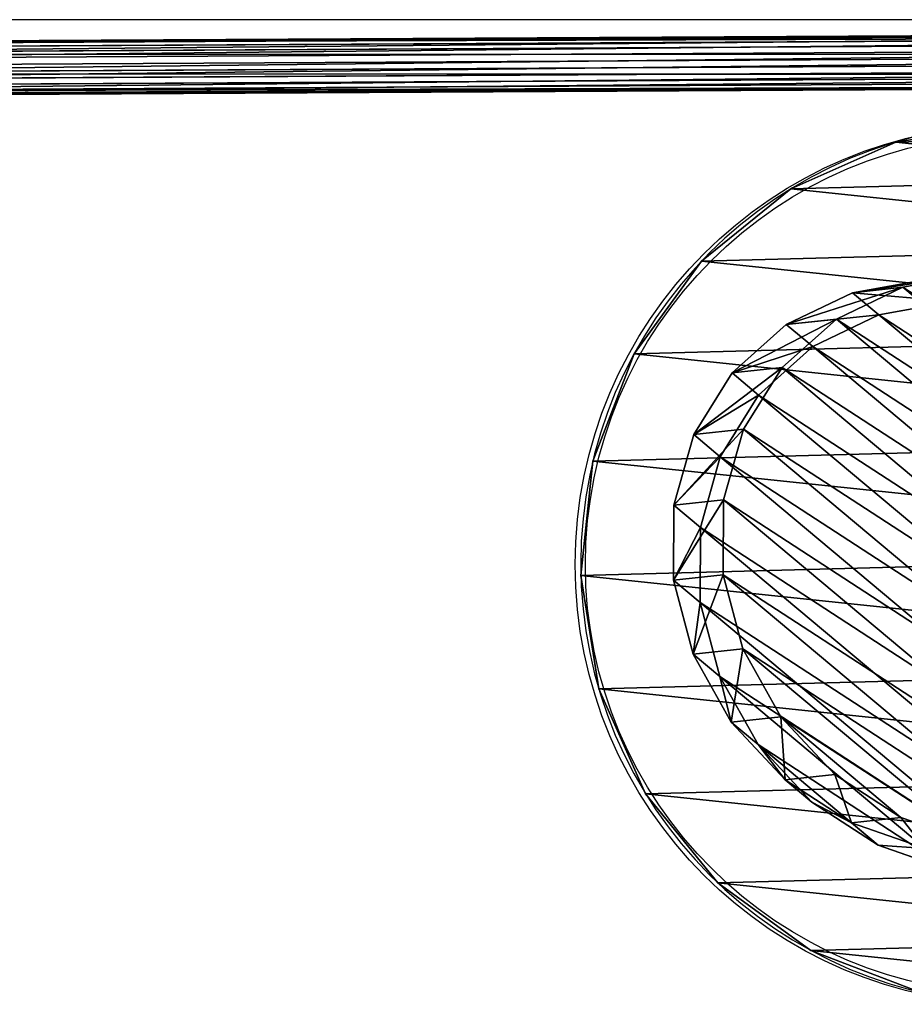
# Model space of a CAD drawing. Units: centimetres. Extents: x -358 to 436, y -357 to 490.
# Drawn here: x -101 to -75, y -20 to 9 of the extents above; entities that cross this region are included whole.
import ezdxf

# ---------------------------------------------------------------- set-up
doc = ezdxf.new("R2010")
doc.units = ezdxf.units.CM
doc.header["$LTSCALE"] = 2.54

# ---------------------------------------------------------------- blocks, each defined once
blk = doc.blocks.new('3DGeom-1807_Defintion')
at = {"color": 28, "true_color": 0x301b02}
for p, q in [((-1208.1, -349.7, 117.3), (-1208.1, -349.7)), ((-1208.1, -349.7, 117.3), (-1208.1, -349.7)), ((1121.3, -636.6, 117.3), (1121.3, -636.6)), ((1121.3, -636.6, 117.3), (1121.3, -636.6)), ((-1078.7, -655, 117.3), (-1078.7, -655)), ((-1078.7, -655, 117.3), (-1078.7, -655)), ((921.6, -901.3, 117.3), (921.6, -901.3)), ((921.6, -901.3, 117.3), (921.6, -901.3)), ((-874.6, -916.4, 117.3), (-874.6, -916.4)), ((-874.6, -916.4, 117.3), (-874.6, -916.4)), ((660.3, -1105.4, 117.3), (660.3, -1105.4)), ((660.3, -1105.4, 117.3), (660.3, -1105.4)), ((-609.9, -1116, 117.3), (-609.9, -1116)), ((-609.9, -1116, 117.3), (-609.9, -1116)), ((-302.5, -1240.4, 117.3), (-302.5, -1240.4)), ((-302.5, -1240.4, 117.3), (-302.5, -1240.4)), ((355, -1234.9, 117.3), (355, -1234.9)), ((355, -1234.9, 117.3), (355, -1234.9)), ((26.6, -1280.9, 117.3), (26.6, -1280.9)), ((26.6, -1280.9, 117.3), (26.6, -1280.9))]:
    blk.add_line(p, q, dxfattribs=at)
at = {"color": 252, "true_color": 0x8e8e8e, "extrusion": (-5.23403e-21, -4.38061e-23, -1)}
blk.add_circle((-16, -10.7, -117.3), 1270.2, dxfattribs=at)
at = {"color": 252, "true_color": 0x8e8e8e, "extrusion": (-2.90479e-18, -2.95382e-18, -1)}
blk.add_circle((-16, -10.7), 1270.2, dxfattribs=at)
at = {"color": 28, "true_color": 0x301b02, "extrusion": (-5.23403e-21, -4.38061e-23, -1)}
blk.add_circle((-16, -10.7, -117.3), 1270.2, dxfattribs=at)
blk.add_circle((-16, -10.7, -117.3), 1270.2, dxfattribs=at)
blk.add_circle((-16, -10.7, -117.3), 1270.2, dxfattribs=at)
blk.add_circle((-16, -10.7, -117.3), 1270.2, dxfattribs=at)
blk.add_circle((-16, -10.7, -117.3), 1270.2, dxfattribs=at)
blk.add_circle((-16, -10.7, -117.3), 1270.2, dxfattribs=at)
blk.add_circle((-16, -10.7, -117.3), 1270.2, dxfattribs=at)
blk.add_circle((-16, -10.7, -117.3), 1270.2, dxfattribs=at)
blk.add_circle((-16, -10.7, -117.3), 1270.2, dxfattribs=at)
blk.add_circle((-16, -10.7, -117.3), 1270.2, dxfattribs=at)
blk.add_circle((-16, -10.7, -117.3), 1270.2, dxfattribs=at)
blk.add_circle((-16, -10.7, -117.3), 1270.2, dxfattribs=at)
blk.add_circle((-16, -10.7, -117.3), 1270.2, dxfattribs=at)
blk.add_circle((-16, -10.7, -117.3), 1270.2, dxfattribs=at)
blk.add_circle((-16, -10.7, -117.3), 1270.2, dxfattribs=at)
blk.add_circle((-16, -10.7, -117.3), 1270.2, dxfattribs=at)
blk.add_circle((-16, -10.7, -117.3), 1270.2, dxfattribs=at)
blk.add_circle((-16, -10.7, -117.3), 1270.2, dxfattribs=at)
blk.add_circle((-16, -10.7, -117.3), 1270.2, dxfattribs=at)
blk.add_circle((-16, -10.7, -117.3), 1270.2, dxfattribs=at)
blk.add_circle((-16, -10.7, -117.3), 1270.2, dxfattribs=at)
blk.add_circle((-16, -10.7, -117.3), 1270.2, dxfattribs=at)
blk.add_circle((-16, -10.7, -117.3), 1270.2, dxfattribs=at)
blk.add_circle((-16, -10.7, -117.3), 1270.2, dxfattribs=at)
at = {"color": 28, "true_color": 0x301b02, "extrusion": (-2.90479e-18, -2.95382e-18, -1)}
blk.add_circle((-16, -10.7), 1270.2, dxfattribs=at)
blk.add_circle((-16, -10.7), 1270.2, dxfattribs=at)
blk.add_circle((-16, -10.7), 1270.2, dxfattribs=at)
blk.add_circle((-16, -10.7), 1270.2, dxfattribs=at)
blk.add_circle((-16, -10.7), 1270.2, dxfattribs=at)
blk.add_circle((-16, -10.7), 1270.2, dxfattribs=at)
blk.add_circle((-16, -10.7), 1270.2, dxfattribs=at)
blk.add_circle((-16, -10.7), 1270.2, dxfattribs=at)
blk.add_circle((-16, -10.7), 1270.2, dxfattribs=at)
blk.add_circle((-16, -10.7), 1270.2, dxfattribs=at)
blk.add_circle((-16, -10.7), 1270.2, dxfattribs=at)
blk.add_circle((-16, -10.7), 1270.2, dxfattribs=at)
blk.add_circle((-16, -10.7), 1270.2, dxfattribs=at)
blk.add_circle((-16, -10.7), 1270.2, dxfattribs=at)
blk.add_circle((-16, -10.7), 1270.2, dxfattribs=at)
blk.add_circle((-16, -10.7), 1270.2, dxfattribs=at)
blk.add_circle((-16, -10.7), 1270.2, dxfattribs=at)
blk.add_circle((-16, -10.7), 1270.2, dxfattribs=at)
blk.add_circle((-16, -10.7), 1270.2, dxfattribs=at)
blk.add_circle((-16, -10.7), 1270.2, dxfattribs=at)
blk.add_circle((-16, -10.7), 1270.2, dxfattribs=at)
blk.add_circle((-16, -10.7), 1270.2, dxfattribs=at)
blk.add_circle((-16, -10.7), 1270.2, dxfattribs=at)
blk.add_circle((-16, -10.7), 1270.2, dxfattribs=at)
at = {"color": 252, "true_color": 0x8e8e8e}
mesh = blk.add_polyface(dxfattribs=at)
corners = [(-1208.1, -349.7, 117.3), (-1213.6, 307.7, 117.3), (-1254.1, -21.4, 117.3), (-1089.3, 615.1, 117.3), (-1078.7, -655, 117.3), (-889.6, 879.9, 117.3), (-874.6, -916.4, 117.3), (-628.3, 1083.9, 117.3), (-609.9, -1116, 117.3), (-323, 1213.4, 117.3), (-302.5, -1240.4, 117.3), (5.4, 1259.4, 117.3), (26.6, -1280.9, 117.3), (334.5, 1218.9, 117.3), (355, -1234.9, 117.3), (641.9, 1094.6, 117.3), (660.3, -1105.4, 117.3), (906.6, 894.9, 117.3), (921.6, -901.3, 117.3), (1110.7, 633.5, 117.3), (1121.3, -636.6, 117.3), (1240.1, 328.3, 117.3), (1245.6, -329.2, 117.3), (1286.1, -0.1, 117.3)]
mesh.append_faces([[corners[k] for k in face] for face in [(0, 1, 2), (21, 22, 23)]], dxfattribs={"vtx0": -1, "color": 252})
mesh.append_faces([[corners[k] for k in face] for face in [(1, 0, 3), (3, 4, 5), (5, 6, 7), (7, 8, 9), (9, 10, 11), (11, 12, 13), (13, 14, 15), (15, 16, 17), (17, 18, 19), (19, 20, 21)]], dxfattribs={"vtx0": -1, "vtx1": -1, "color": 252})
mesh.append_faces([[corners[k] for k in face] for face in [(3, 0, 4), (5, 4, 6), (7, 6, 8), (9, 8, 10), (11, 10, 12), (13, 12, 14), (15, 14, 16), (17, 16, 18), (19, 18, 20), (21, 20, 22)]], dxfattribs={"vtx0": -1, "vtx2": -1, "color": 252})
mesh = blk.add_polyface(dxfattribs=at)
corners = [(-1213.6, 307.7), (-1208.1, -349.7), (-1254.1, -21.4), (-1089.3, 615.1), (-1078.7, -655), (-889.6, 879.9), (-874.6, -916.4), (-628.3, 1083.9), (-609.9, -1116), (-323, 1213.4), (-302.5, -1240.4), (5.4, 1259.4), (26.6, -1280.9), (334.5, 1218.9), (355, -1234.9), (641.9, 1094.6), (660.3, -1105.4), (906.6, 894.9), (921.6, -901.3), (1110.7, 633.5), (1121.3, -636.6), (1240.1, 328.3), (1245.6, -329.2), (1286.1, -0.1)]
mesh.append_faces([[corners[k] for k in face] for face in [(0, 1, 2), (22, 21, 23)]], dxfattribs={"vtx0": -1, "color": 252})
mesh.append_faces([[corners[k] for k in face] for face in [(1, 3, 4), (4, 5, 6), (6, 7, 8), (8, 9, 10), (10, 11, 12), (12, 13, 14), (14, 15, 16), (16, 17, 18), (18, 19, 20), (20, 21, 22)]], dxfattribs={"vtx0": -1, "vtx1": -1, "color": 252})
mesh.append_faces([[corners[k] for k in face] for face in [(1, 0, 3), (4, 3, 5), (6, 5, 7), (8, 7, 9), (10, 9, 11), (12, 11, 13), (14, 13, 15), (16, 15, 17), (18, 17, 19), (20, 19, 21)]], dxfattribs={"vtx0": -1, "vtx2": -1, "color": 252})
at = {"color": 28, "true_color": 0x301b02}
mesh = blk.add_polyface(dxfattribs=at)
corners = [(-1254.1, -21.4, 117.3), (-1208.1, -349.7), (-1208.1, -349.7, 117.3), (-1254.1, -21.4)]
mesh.append_faces([[corners[k] for k in face] for face in [(0, 1, 2), (1, 0, 3)]], dxfattribs={"vtx0": -1, "color": 28})
mesh = blk.add_polyface(dxfattribs=at)
corners = [(1121.3, -636.6), (1245.6, -329.2, 117.3), (1121.3, -636.6, 117.3), (1245.6, -329.2)]
mesh.append_faces([[corners[k] for k in face] for face in [(0, 1, 2), (1, 0, 3)]], dxfattribs={"vtx0": -1, "color": 28})
mesh = blk.add_polyface(dxfattribs=at)
corners = [(-1208.1, -349.7, 117.3), (-1078.7, -655), (-1078.7, -655, 117.3), (-1208.1, -349.7)]
mesh.append_faces([[corners[k] for k in face] for face in [(0, 1, 2), (1, 0, 3)]], dxfattribs={"vtx0": -1, "color": 28})
mesh = blk.add_polyface(dxfattribs=at)
corners = [(921.6, -901.3), (1121.3, -636.6, 117.3), (921.6, -901.3, 117.3), (1121.3, -636.6)]
mesh.append_faces([[corners[k] for k in face] for face in [(0, 1, 2), (1, 0, 3)]], dxfattribs={"vtx0": -1, "color": 28})
mesh = blk.add_polyface(dxfattribs=at)
corners = [(-1078.7, -655, 117.3), (-874.6, -916.4), (-874.6, -916.4, 117.3), (-1078.7, -655)]
mesh.append_faces([[corners[k] for k in face] for face in [(0, 1, 2), (1, 0, 3)]], dxfattribs={"vtx0": -1, "color": 28})
mesh = blk.add_polyface(dxfattribs=at)
corners = [(921.6, -901.3, 117.3), (660.3, -1105.4), (921.6, -901.3), (660.3, -1105.4, 117.3)]
mesh.append_faces([[corners[k] for k in face] for face in [(0, 1, 2), (1, 0, 3)]], dxfattribs={"vtx0": -1, "color": 28})
mesh = blk.add_polyface(dxfattribs=at)
corners = [(-609.9, -1116, 117.3), (-874.6, -916.4), (-609.9, -1116), (-874.6, -916.4, 117.3)]
mesh.append_faces([[corners[k] for k in face] for face in [(0, 1, 2), (1, 0, 3)]], dxfattribs={"vtx0": -1, "color": 28})
mesh = blk.add_polyface(dxfattribs=at)
corners = [(660.3, -1105.4), (355, -1234.9, 117.3), (355, -1234.9), (660.3, -1105.4, 117.3)]
mesh.append_faces([[corners[k] for k in face] for face in [(0, 1, 2), (1, 0, 3)]], dxfattribs={"vtx0": -1, "color": 28})
mesh = blk.add_polyface(dxfattribs=at)
corners = [(-302.5, -1240.4), (-609.9, -1116, 117.3), (-609.9, -1116), (-302.5, -1240.4, 117.3)]
mesh.append_faces([[corners[k] for k in face] for face in [(0, 1, 2), (1, 0, 3)]], dxfattribs={"vtx0": -1, "color": 28})
mesh = blk.add_polyface(dxfattribs=at)
corners = [(26.6, -1280.9, 117.3), (-302.5, -1240.4), (26.6, -1280.9), (-302.5, -1240.4, 117.3)]
mesh.append_faces([[corners[k] for k in face] for face in [(0, 1, 2), (1, 0, 3)]], dxfattribs={"vtx0": -1, "color": 28})
mesh = blk.add_polyface(dxfattribs=at)
corners = [(355, -1234.9, 117.3), (26.6, -1280.9), (355, -1234.9), (26.6, -1280.9, 117.3)]
mesh.append_faces([[corners[k] for k in face] for face in [(0, 1, 2), (1, 0, 3)]], dxfattribs={"vtx0": -1, "color": 28})
blk = doc.blocks.new('Group471')
at = {"color": 0, "extrusion": (-2.3197e-05, -4.48271e-06, 1), "xscale": 0.0102339755362413, "yscale": 0.0102339755362413, "zscale": 0.0102339755362413, "rotation": 130.937334128683}
blk.add_blockref('3DGeom-1807_Defintion', (-352.612, 348.98, 37.393), dxfattribs=at)
blk = doc.blocks.new('Group470')
at = {"color": 0}
blk.add_blockref('Group471', (0, 0), dxfattribs=at)
blk = doc.blocks.new('R__nica#3')
at = {"color": 0}
for p, q in [((12.222, 20.021, 85.535), (14.346, 20.32, 85.472)), ((12.222, 20.021, 85.535), (14.346, 20.32, 85.472)), ((14.346, 19.302, 61.183), (14.346, 20.32, 85.472)), ((14.346, 20.32, 85.472), (15.418, 19.293, 109.984)), ((14.346, 20.32, 85.472), (16.47, 20.01, 85.41)), ((14.346, 19.302, 61.183), (14.346, 20.32, 85.472)), ((14.346, 20.32, 85.472), (16.47, 20.01, 85.41)), ((14.346, 20.32, 85.472), (15.418, 19.293, 109.984)), ((10.241, 19.132, 85.593), (12.222, 20.021, 85.535)), ((10.241, 19.132, 85.593), (12.222, 20.021, 85.535)), ((12.222, 19, 61.183), (12.222, 20.021, 85.535)), ((12.222, 19, 61.183), (12.222, 20.021, 85.535)), ((12.222, 20.021, 85.535), (13.29, 18.996, 109.984)), ((12.222, 20.021, 85.535), (13.29, 18.996, 109.984)), ((16.47, 18.995, 61.183), (16.47, 20.01, 85.41)), ((16.47, 20.01, 85.41), (18.449, 19.112, 85.352)), ((16.47, 20.01, 85.41), (17.544, 18.98, 109.984)), ((16.47, 18.995, 61.183), (16.47, 20.01, 85.41)), ((16.47, 20.01, 85.41), (17.544, 18.98, 109.984)), ((16.47, 20.01, 85.41), (18.449, 19.112, 85.352)), ((14.346, 19.302, 61.183), (12.222, 19, 61.183)), ((14.346, 19.302, 61.183), (12.222, 19, 61.183)), ((13.29, 18.996, 109.984), (15.418, 19.293, 109.984)), ((13.29, 18.996, 109.984), (15.418, 19.293, 109.984)), ((16.47, 18.995, 61.183), (14.346, 19.302, 61.183)), ((16.47, 18.995, 61.183), (14.346, 19.302, 61.183)), ((15.418, 19.293, 109.984), (17.544, 18.98, 109.984)), ((15.418, 19.293, 109.984), (17.544, 18.98, 109.984)), ((8.54, 17.716, 85.642), (10.241, 19.132, 85.593)), ((8.54, 17.716, 85.642), (10.241, 19.132, 85.593)), ((10.241, 19.132, 85.593), (11.307, 18.11, 109.984)), ((10.241, 18.11, 61.183), (10.241, 19.132, 85.593)), ((10.241, 19.132, 85.593), (11.307, 18.11, 109.984)), ((10.241, 18.11, 61.183), (10.241, 19.132, 85.593)), ((12.222, 19, 61.183), (10.241, 18.11, 61.183)), ((12.222, 19, 61.183), (10.241, 18.11, 61.183)), ((11.307, 18.11, 109.984), (13.29, 18.996, 109.984)), ((11.307, 18.11, 109.984), (13.29, 18.996, 109.984)), ((18.449, 18.1, 61.183), (16.47, 18.995, 61.183)), ((18.449, 18.1, 61.183), (16.47, 18.995, 61.183)), ((17.544, 18.98, 109.984), (19.526, 18.08, 109.984)), ((17.544, 18.98, 109.984), (19.526, 18.08, 109.984)), ((18.449, 18.1, 61.183), (18.449, 19.112, 85.352)), ((18.449, 19.112, 85.352), (20.148, 17.688, 85.303)), ((18.449, 18.1, 61.183), (18.449, 19.112, 85.352)), ((18.449, 19.112, 85.352), (19.526, 18.08, 109.984)), ((18.449, 19.112, 85.352), (19.526, 18.08, 109.984)), ((18.449, 19.112, 85.352), (20.148, 17.688, 85.303)), ((10.241, 18.11, 61.183), (8.54, 16.691, 61.183)), ((10.241, 18.11, 61.183), (8.54, 16.691, 61.183)), ((9.604, 16.696, 109.984), (11.307, 18.11, 109.984)), ((9.604, 16.696, 109.984), (11.307, 18.11, 109.984)), ((20.148, 16.677, 61.183), (18.449, 18.1, 61.183)), ((20.148, 16.677, 61.183), (18.449, 18.1, 61.183)), ((19.526, 18.08, 109.984), (21.227, 16.654, 109.984)), ((19.526, 18.08, 109.984), (21.227, 16.654, 109.984)), ((7.234, 15.868, 85.681), (8.54, 17.716, 85.642)), ((7.234, 15.868, 85.681), (8.54, 17.716, 85.642)), ((8.54, 17.716, 85.642), (9.604, 16.696, 109.984)), ((8.54, 16.691, 61.183), (8.54, 17.716, 85.642)), ((8.54, 16.691, 61.183), (8.54, 17.716, 85.642)), ((8.54, 17.716, 85.642), (9.604, 16.696, 109.984)), ((8.54, 16.691, 61.183), (7.234, 14.842, 61.183)), ((8.54, 16.691, 61.183), (7.234, 14.842, 61.183)), ((8.296, 14.85, 109.984), (9.604, 16.696, 109.984)), ((8.296, 14.85, 109.984), (9.604, 16.696, 109.984)), ((6.412, 13.715, 85.705), (7.234, 15.868, 85.681)), ((6.412, 13.715, 85.705), (7.234, 15.868, 85.681)), ((7.234, 14.842, 61.183), (7.234, 15.868, 85.681)), ((7.234, 14.842, 61.183), (7.234, 15.868, 85.681)), ((7.234, 15.868, 85.681), (8.296, 14.85, 109.984)), ((7.234, 15.868, 85.681), (8.296, 14.85, 109.984)), ((7.234, 14.842, 61.183), (6.412, 12.687, 61.183)), ((7.234, 14.842, 61.183), (6.412, 12.687, 61.183)), ((7.473, 12.697, 109.984), (8.296, 14.85, 109.984)), ((7.473, 12.697, 109.984), (8.296, 14.85, 109.984)), ((6.13, 11.402, 85.713), (6.412, 13.715, 85.705)), ((6.13, 11.402, 85.713), (6.412, 13.715, 85.705)), ((6.412, 12.687, 61.183), (6.412, 13.715, 85.705)), ((6.412, 12.687, 61.183), (6.412, 13.715, 85.705)), ((6.412, 13.715, 85.705), (7.473, 12.697, 109.984)), ((6.412, 13.715, 85.705), (7.473, 12.697, 109.984)), ((6.412, 12.687, 61.183), (6.13, 10.374, 61.183)), ((6.412, 12.687, 61.183), (6.13, 10.374, 61.183)), ((7.191, 10.385, 109.984), (7.473, 12.697, 109.984)), ((7.191, 10.385, 109.984), (7.473, 12.697, 109.984)), ((6.13, 10.374, 61.183), (6.13, 11.402, 85.713)), ((6.13, 10.374, 61.183), (6.13, 11.402, 85.713)), ((6.408, 9.088, 85.705), (6.13, 11.402, 85.713)), ((6.13, 11.402, 85.713), (7.191, 10.385, 109.984)), ((6.408, 9.088, 85.705), (6.13, 11.402, 85.713)), ((6.13, 11.402, 85.713), (7.191, 10.385, 109.984)), ((6.13, 10.374, 61.183), (6.408, 8.061, 61.183)), ((6.13, 10.374, 61.183), (6.408, 8.061, 61.183)), ((7.469, 8.071, 109.984), (7.191, 10.385, 109.984)), ((7.469, 8.071, 109.984), (7.191, 10.385, 109.984)), ((6.408, 8.061, 61.183), (6.408, 9.088, 85.705)), ((7.226, 6.931, 85.681), (6.408, 9.088, 85.705)), ((6.408, 8.061, 61.183), (6.408, 9.088, 85.705)), ((6.408, 9.088, 85.705), (7.469, 8.071, 109.984)), ((6.408, 9.088, 85.705), (7.469, 8.071, 109.984)), ((7.226, 6.931, 85.681), (6.408, 9.088, 85.705)), ((6.408, 8.061, 61.183), (7.226, 5.904, 61.183)), ((6.408, 8.061, 61.183), (7.226, 5.904, 61.183)), ((8.288, 5.912, 109.984), (7.469, 8.071, 109.984)), ((8.288, 5.912, 109.984), (7.469, 8.071, 109.984))]:
    blk.add_line(p, q, dxfattribs=at)
mesh = blk.add_polyface(dxfattribs=at)
corners = [(12.222, 20.021, 85.535), (14.346, 19.302, 61.183), (12.222, 19, 61.183), (14.346, 20.32, 85.472)]
mesh.append_faces([[corners[k] for k in face] for face in [(0, 1, 2), (1, 0, 3)]], dxfattribs={"vtx0": -1, "color": 0})
mesh = blk.add_polyface(dxfattribs=at)
corners = [(12.222, 20.021, 85.535), (15.418, 19.293, 109.984), (14.346, 20.32, 85.472), (13.29, 18.996, 109.984)]
mesh.append_faces([[corners[k] for k in face] for face in [(0, 1, 2), (1, 0, 3)]], dxfattribs={"vtx0": -1, "color": 0})
mesh = blk.add_polyface(dxfattribs=at)
corners = [(14.346, 20.32, 85.472), (17.544, 18.98, 109.984), (16.47, 20.01, 85.41), (15.418, 19.293, 109.984)]
mesh.append_faces([[corners[k] for k in face] for face in [(0, 1, 2), (1, 0, 3)]], dxfattribs={"vtx0": -1, "color": 0})
mesh = blk.add_polyface(dxfattribs=at)
corners = [(14.346, 20.32, 85.472), (16.47, 18.995, 61.183), (14.346, 19.302, 61.183), (16.47, 20.01, 85.41)]
mesh.append_faces([[corners[k] for k in face] for face in [(0, 1, 2), (1, 0, 3)]], dxfattribs={"vtx0": -1, "color": 0})
mesh = blk.add_polyface(dxfattribs=at)
corners = [(10.241, 19.132, 85.593), (12.222, 19, 61.183), (10.241, 18.11, 61.183), (12.222, 20.021, 85.535)]
mesh.append_faces([[corners[k] for k in face] for face in [(0, 1, 2), (1, 0, 3)]], dxfattribs={"vtx0": -1, "color": 0})
mesh = blk.add_polyface(dxfattribs=at)
corners = [(10.241, 19.132, 85.593), (13.29, 18.996, 109.984), (12.222, 20.021, 85.535), (11.307, 18.11, 109.984)]
mesh.append_faces([[corners[k] for k in face] for face in [(0, 1, 2), (1, 0, 3)]], dxfattribs={"vtx0": -1, "color": 0})
mesh = blk.add_polyface(dxfattribs=at)
corners = [(16.47, 20.01, 85.41), (18.449, 18.1, 61.183), (16.47, 18.995, 61.183), (18.449, 19.112, 85.352)]
mesh.append_faces([[corners[k] for k in face] for face in [(0, 1, 2), (1, 0, 3)]], dxfattribs={"vtx0": -1, "color": 0})
mesh = blk.add_polyface(dxfattribs=at)
corners = [(16.47, 20.01, 85.41), (19.526, 18.08, 109.984), (18.449, 19.112, 85.352), (17.544, 18.98, 109.984)]
mesh.append_faces([[corners[k] for k in face] for face in [(0, 1, 2), (1, 0, 3)]], dxfattribs={"vtx0": -1, "color": 0})
mesh = blk.add_polyface(dxfattribs=at)
corners = [(6.412, 12.687, 61.183), (6.408, 8.061, 61.183), (6.13, 10.374, 61.183), (7.226, 5.904, 61.183), (7.234, 14.842, 61.183), (8.528, 4.051, 61.183), (8.54, 16.691, 61.183), (10.227, 2.629, 61.183), (10.241, 18.11, 61.183), (12.206, 1.734, 61.183), (12.222, 19, 61.183), (14.33, 1.426, 61.183), (14.346, 19.302, 61.183), (16.455, 1.728, 61.183), (16.47, 18.995, 61.183), (18.435, 2.619, 61.183), (18.449, 18.1, 61.183), (20.136, 4.037, 61.183), (20.148, 16.677, 61.183), (21.442, 5.887, 61.183), (21.451, 14.824, 61.183), (22.264, 8.041, 61.183), (22.269, 12.668, 61.183), (22.546, 10.354, 61.183)]
mesh.append_faces([[corners[k] for k in face] for face in [(0, 1, 2), (21, 22, 23)]], dxfattribs={"vtx0": -1, "color": 0})
mesh.append_faces([[corners[k] for k in face] for face in [(1, 0, 3), (3, 4, 5), (5, 6, 7), (7, 8, 9), (9, 10, 11), (11, 12, 13), (13, 14, 15), (15, 16, 17), (17, 18, 19), (19, 20, 21)]], dxfattribs={"vtx0": -1, "vtx1": -1, "color": 0})
mesh.append_faces([[corners[k] for k in face] for face in [(3, 0, 4), (5, 4, 6), (7, 6, 8), (9, 8, 10), (11, 10, 12), (13, 12, 14), (15, 14, 16), (17, 16, 18), (19, 18, 20), (21, 20, 22)]], dxfattribs={"vtx0": -1, "vtx2": -1, "color": 0})
mesh = blk.add_polyface(dxfattribs=at)
corners = [(7.469, 8.071, 109.984), (7.473, 12.697, 109.984), (7.191, 10.385, 109.984), (8.288, 5.912, 109.984), (8.296, 14.85, 109.984), (9.592, 4.056, 109.984), (9.604, 16.696, 109.984), (11.293, 2.63, 109.984), (11.307, 18.11, 109.984), (13.274, 1.73, 109.984), (13.29, 18.996, 109.984), (15.401, 1.417, 109.984), (15.418, 19.293, 109.984), (17.529, 1.714, 109.984), (17.544, 18.98, 109.984), (19.512, 2.6, 109.984), (19.526, 18.08, 109.984), (21.215, 4.014, 109.984), (21.227, 16.654, 109.984), (22.523, 5.86, 109.984), (22.531, 14.798, 109.984), (23.346, 8.013, 109.984), (23.35, 12.639, 109.984), (23.628, 10.325, 109.984)]
mesh.append_faces([[corners[k] for k in face] for face in [(0, 1, 2), (22, 21, 23)]], dxfattribs={"vtx0": -1, "color": 0})
mesh.append_faces([[corners[k] for k in face] for face in [(1, 3, 4), (4, 5, 6), (6, 7, 8), (8, 9, 10), (10, 11, 12), (12, 13, 14), (14, 15, 16), (16, 17, 18), (18, 19, 20), (20, 21, 22)]], dxfattribs={"vtx0": -1, "vtx1": -1, "color": 0})
mesh.append_faces([[corners[k] for k in face] for face in [(1, 0, 3), (4, 3, 5), (6, 5, 7), (8, 7, 9), (10, 9, 11), (12, 11, 13), (14, 13, 15), (16, 15, 17), (18, 17, 19), (20, 19, 21)]], dxfattribs={"vtx0": -1, "vtx2": -1, "color": 0})
mesh = blk.add_polyface(dxfattribs=at)
corners = [(8.54, 17.716, 85.642), (11.307, 18.11, 109.984), (10.241, 19.132, 85.593), (9.604, 16.696, 109.984)]
mesh.append_faces([[corners[k] for k in face] for face in [(0, 1, 2), (1, 0, 3)]], dxfattribs={"vtx0": -1, "color": 0})
mesh = blk.add_polyface(dxfattribs=at)
corners = [(8.54, 17.716, 85.642), (10.241, 18.11, 61.183), (8.54, 16.691, 61.183), (10.241, 19.132, 85.593)]
mesh.append_faces([[corners[k] for k in face] for face in [(0, 1, 2), (1, 0, 3)]], dxfattribs={"vtx0": -1, "color": 0})
mesh = blk.add_polyface(dxfattribs=at)
corners = [(18.449, 19.112, 85.352), (20.148, 16.677, 61.183), (18.449, 18.1, 61.183), (20.148, 17.688, 85.303)]
mesh.append_faces([[corners[k] for k in face] for face in [(0, 1, 2), (1, 0, 3)]], dxfattribs={"vtx0": -1, "color": 0})
mesh = blk.add_polyface(dxfattribs=at)
corners = [(18.449, 19.112, 85.352), (21.227, 16.654, 109.984), (20.148, 17.688, 85.303), (19.526, 18.08, 109.984)]
mesh.append_faces([[corners[k] for k in face] for face in [(0, 1, 2), (1, 0, 3)]], dxfattribs={"vtx0": -1, "color": 0})
mesh = blk.add_polyface(dxfattribs=at)
corners = [(7.234, 15.868, 85.681), (8.54, 16.691, 61.183), (7.234, 14.842, 61.183), (8.54, 17.716, 85.642)]
mesh.append_faces([[corners[k] for k in face] for face in [(0, 1, 2), (1, 0, 3)]], dxfattribs={"vtx0": -1, "color": 0})
mesh = blk.add_polyface(dxfattribs=at)
corners = [(9.604, 16.696, 109.984), (7.234, 15.868, 85.681), (8.296, 14.85, 109.984), (8.54, 17.716, 85.642)]
mesh.append_faces([[corners[k] for k in face] for face in [(0, 1, 2), (1, 0, 3)]], dxfattribs={"vtx0": -1, "color": 0})
mesh = blk.add_polyface(dxfattribs=at)
corners = [(6.412, 13.715, 85.705), (7.234, 14.842, 61.183), (6.412, 12.687, 61.183), (7.234, 15.868, 85.681)]
mesh.append_faces([[corners[k] for k in face] for face in [(0, 1, 2), (1, 0, 3)]], dxfattribs={"vtx0": -1, "color": 0})
mesh = blk.add_polyface(dxfattribs=at)
corners = [(8.296, 14.85, 109.984), (6.412, 13.715, 85.705), (7.473, 12.697, 109.984), (7.234, 15.868, 85.681)]
mesh.append_faces([[corners[k] for k in face] for face in [(0, 1, 2), (1, 0, 3)]], dxfattribs={"vtx0": -1, "color": 0})
mesh = blk.add_polyface(dxfattribs=at)
corners = [(6.13, 11.402, 85.713), (6.412, 12.687, 61.183), (6.13, 10.374, 61.183), (6.412, 13.715, 85.705)]
mesh.append_faces([[corners[k] for k in face] for face in [(0, 1, 2), (1, 0, 3)]], dxfattribs={"vtx0": -1, "color": 0})
mesh = blk.add_polyface(dxfattribs=at)
corners = [(7.473, 12.697, 109.984), (6.13, 11.402, 85.713), (7.191, 10.385, 109.984), (6.412, 13.715, 85.705)]
mesh.append_faces([[corners[k] for k in face] for face in [(0, 1, 2), (1, 0, 3)]], dxfattribs={"vtx0": -1, "color": 0})
mesh = blk.add_polyface(dxfattribs=at)
corners = [(6.408, 9.088, 85.705), (6.13, 10.374, 61.183), (6.408, 8.061, 61.183), (6.13, 11.402, 85.713)]
mesh.append_faces([[corners[k] for k in face] for face in [(0, 1, 2), (1, 0, 3)]], dxfattribs={"vtx0": -1, "color": 0})
mesh = blk.add_polyface(dxfattribs=at)
corners = [(7.191, 10.385, 109.984), (6.408, 9.088, 85.705), (7.469, 8.071, 109.984), (6.13, 11.402, 85.713)]
mesh.append_faces([[corners[k] for k in face] for face in [(0, 1, 2), (1, 0, 3)]], dxfattribs={"vtx0": -1, "color": 0})
mesh = blk.add_polyface(dxfattribs=at)
corners = [(7.226, 6.931, 85.681), (6.408, 8.061, 61.183), (7.226, 5.904, 61.183), (6.408, 9.088, 85.705)]
mesh.append_faces([[corners[k] for k in face] for face in [(0, 1, 2), (1, 0, 3)]], dxfattribs={"vtx0": -1, "color": 0})
mesh = blk.add_polyface(dxfattribs=at)
corners = [(7.469, 8.071, 109.984), (7.226, 6.931, 85.681), (8.288, 5.912, 109.984), (6.408, 9.088, 85.705)]
mesh.append_faces([[corners[k] for k in face] for face in [(0, 1, 2), (1, 0, 3)]], dxfattribs={"vtx0": -1, "color": 0})
blk = doc.blocks.new('Grupuj#19')
at = {"color": 252, "true_color": 0x8e8e8e}
blk.add_blockref('Group470', (365.611, -336.202, 11.414), dxfattribs=at)
at = {"color": 43, "true_color": 0xcdb98c, "rotation": 270.000000000055}
blk.add_blockref('R__nica#3', (2.813, 28.464, -61.183), dxfattribs=at)
blk = doc.blocks.new('Grupuj#2')
at = {"color": 0}
for p, q in [((35.188, 1.532, 7.9), (103.272, 1.903, 1.907)), ((35.188, 1.532, 7.9), (103.272, 1.903, 1.907)), ((35.226, 1.587, 8.307), (103.294, 1.958, 2.315)), ((35.226, 1.587, 8.307), (103.294, 1.958, 2.315)), ((35.261, 1.429, 8.686), (103.314, 1.8, 2.695)), ((35.261, 1.429, 8.686), (103.314, 1.8, 2.695)), ((103.255, 1.65, 1.581), (35.159, 1.279, 7.575)), ((103.255, 1.65, 1.581), (35.159, 1.279, 7.575)), ((35.285, 1.102, 8.937), (103.329, 1.473, 2.947)), ((35.285, 1.102, 8.937), (103.329, 1.473, 2.947)), ((35.146, 0.896, 7.419), (103.247, 1.267, 1.424)), ((35.146, 0.896, 7.419), (103.247, 1.267, 1.424)), ((35.291, 0.691, 8.991), (103.333, 1.062, 3.002)), ((35.291, 0.691, 8.991), (103.333, 1.062, 3.002)), ((35.152, 0.485, 7.474), (103.252, 0.857, 1.479)), ((35.152, 0.485, 7.474), (103.252, 0.857, 1.479)), ((35.277, 0.308, 8.835), (103.326, 0.679, 2.845)), ((35.277, 0.308, 8.835), (103.326, 0.679, 2.845)), ((35.175, 0.157, 7.725), (103.266, 0.529, 1.73)), ((35.175, 0.157, 7.725), (103.266, 0.529, 1.73)), ((35.211, 0, 8.104), (103.287, 0.371, 2.111)), ((35.211, 0, 8.104), (103.287, 0.371, 2.111)), ((35.248, 0.055, 8.511), (103.309, 0.426, 2.519)), ((35.248, 0.055, 8.511), (103.309, 0.426, 2.519))]:
    blk.add_line(p, q, dxfattribs=at)
at = {"color": 33, "true_color": 0xc89e5b}
mesh = blk.add_polyface(dxfattribs=at)
corners = [(35.159, 1.279, 7.575), (103.272, 1.903, 1.907), (103.255, 1.65, 1.581), (35.188, 1.532, 7.9), (0.015, 1.31, 10.965), (0.047, 1.563, 11.289)]
mesh.append_faces([[corners[k] for k in face] for face in [(0, 1, 2), (3, 4, 5)]], dxfattribs={"vtx0": -1, "color": 33})
mesh.append_faces([[corners[k] for k in face] for face in [(1, 0, 3)]], dxfattribs={"vtx0": -1, "vtx1": -1, "color": 33})
mesh.append_faces([[corners[k] for k in face] for face in [(3, 0, 4)]], dxfattribs={"vtx0": -1, "vtx2": -1, "color": 33})
mesh = blk.add_polyface(dxfattribs=at)
corners = [(35.188, 1.532, 7.9), (103.294, 1.958, 2.315), (103.272, 1.903, 1.907), (35.226, 1.587, 8.307)]
mesh.append_faces([[corners[k] for k in face] for face in [(0, 1, 2), (1, 0, 3)]], dxfattribs={"vtx0": -1, "color": 33})
mesh = blk.add_polyface(dxfattribs=at)
corners = [(35.226, 1.587, 8.307), (103.314, 1.8, 2.695), (103.294, 1.958, 2.315), (35.261, 1.429, 8.686)]
mesh.append_faces([[corners[k] for k in face] for face in [(0, 1, 2), (1, 0, 3)]], dxfattribs={"vtx0": -1, "color": 33})
mesh = blk.add_polyface(dxfattribs=at)
corners = [(35.285, 1.102, 8.937), (103.314, 1.8, 2.695), (35.261, 1.429, 8.686), (103.329, 1.473, 2.947)]
mesh.append_faces([[corners[k] for k in face] for face in [(0, 1, 2), (1, 0, 3)]], dxfattribs={"vtx0": -1, "color": 33})
mesh = blk.add_polyface(dxfattribs=at)
corners = [(35.159, 1.279, 7.575), (103.247, 1.267, 1.424), (35.146, 0.896, 7.419), (103.255, 1.65, 1.581)]
mesh.append_faces([[corners[k] for k in face] for face in [(0, 1, 2), (1, 0, 3)]], dxfattribs={"vtx0": -1, "color": 33})
mesh = blk.add_polyface(dxfattribs=at)
corners = [(35.291, 0.691, 8.991), (103.329, 1.473, 2.947), (35.285, 1.102, 8.937), (103.333, 1.062, 3.002)]
mesh.append_faces([[corners[k] for k in face] for face in [(0, 1, 2), (1, 0, 3)]], dxfattribs={"vtx0": -1, "color": 33})
mesh = blk.add_polyface(dxfattribs=at)
corners = [(103.247, 1.267, 1.424), (35.152, 0.485, 7.474), (35.146, 0.896, 7.419), (103.252, 0.857, 1.479)]
mesh.append_faces([[corners[k] for k in face] for face in [(0, 1, 2), (1, 0, 3)]], dxfattribs={"vtx0": -1, "color": 33})
mesh = blk.add_polyface(dxfattribs=at)
corners = [(103.326, 0.679, 2.845), (35.291, 0.691, 8.991), (35.277, 0.308, 8.835), (103.333, 1.062, 3.002)]
mesh.append_faces([[corners[k] for k in face] for face in [(0, 1, 2), (1, 0, 3)]], dxfattribs={"vtx0": -1, "color": 33})
mesh = blk.add_polyface(dxfattribs=at)
corners = [(103.326, 0.679, 2.845), (35.248, 0.055, 8.511), (103.309, 0.426, 2.519), (35.277, 0.308, 8.835), (0.104, 0.086, 11.9), (0.136, 0.339, 12.225)]
mesh.append_faces([[corners[k] for k in face] for face in [(0, 1, 2), (4, 3, 5)]], dxfattribs={"vtx0": -1, "color": 33})
mesh.append_faces([[corners[k] for k in face] for face in [(1, 3, 4)]], dxfattribs={"vtx0": -1, "vtx1": -1, "color": 33})
mesh.append_faces([[corners[k] for k in face] for face in [(1, 0, 3)]], dxfattribs={"vtx0": -1, "vtx2": -1, "color": 33})
mesh = blk.add_polyface(dxfattribs=at)
corners = [(103.252, 0.857, 1.479), (35.175, 0.157, 7.725), (35.152, 0.485, 7.474), (103.266, 0.529, 1.73)]
mesh.append_faces([[corners[k] for k in face] for face in [(0, 1, 2), (1, 0, 3)]], dxfattribs={"vtx0": -1, "color": 33})
mesh = blk.add_polyface(dxfattribs=at)
corners = [(103.287, 0.371, 2.111), (35.175, 0.157, 7.725), (103.266, 0.529, 1.73), (35.211, 0, 8.104)]
mesh.append_faces([[corners[k] for k in face] for face in [(0, 1, 2), (1, 0, 3)]], dxfattribs={"vtx0": -1, "color": 33})
mesh = blk.add_polyface(dxfattribs=at)
corners = [(103.309, 0.426, 2.519), (35.211, 0, 8.104), (103.287, 0.371, 2.111), (35.248, 0.055, 8.511)]
mesh.append_faces([[corners[k] for k in face] for face in [(0, 1, 2), (1, 0, 3)]], dxfattribs={"vtx0": -1, "color": 33})
blk = doc.blocks.new('Grupuj#3')
at = {"color": 0}
blk.add_blockref('Grupuj#2', (14.136, 3.033), dxfattribs=at)
blk = doc.blocks.new('1272 3d')
at = {"color": 0, "rotation": 140.089611597901}
blk.add_blockref('Grupuj#19', (-53.441, -5.311), dxfattribs=at)
at = {"color": 0}
blk.add_blockref('Grupuj#3', (-166.641, 3.816, 108.699), dxfattribs=at)
blk = doc.blocks.new('1272')
at = {"color": 0, "linetype": 'Continuous', "lineweight": 25}
for p, q in [((-344.46, -472.154), (-648.56, -472.154)), ((-648.56, -473.754), (-344.46, -473.754))]:
    blk.add_line(p, q, dxfattribs=at)
for radius in [13, 12.7]:
    blk.add_circle((-425.01, -457.654), radius, dxfattribs=at)
blk = doc.blocks.new('1272 2d')
at = {"color": 0}
blk.add_blockref('1272', (0, 0), dxfattribs=at)

msp = doc.modelspace()

# ---------------------------------------------------------------- block references
msp.add_blockref('1272 3d', (0, 0))
at = {"color": 0, "rotation": 180}
msp.add_blockref('1272 2d', (-496.887, -464.611), dxfattribs=at)

doc.saveas('drawing.dxf')
